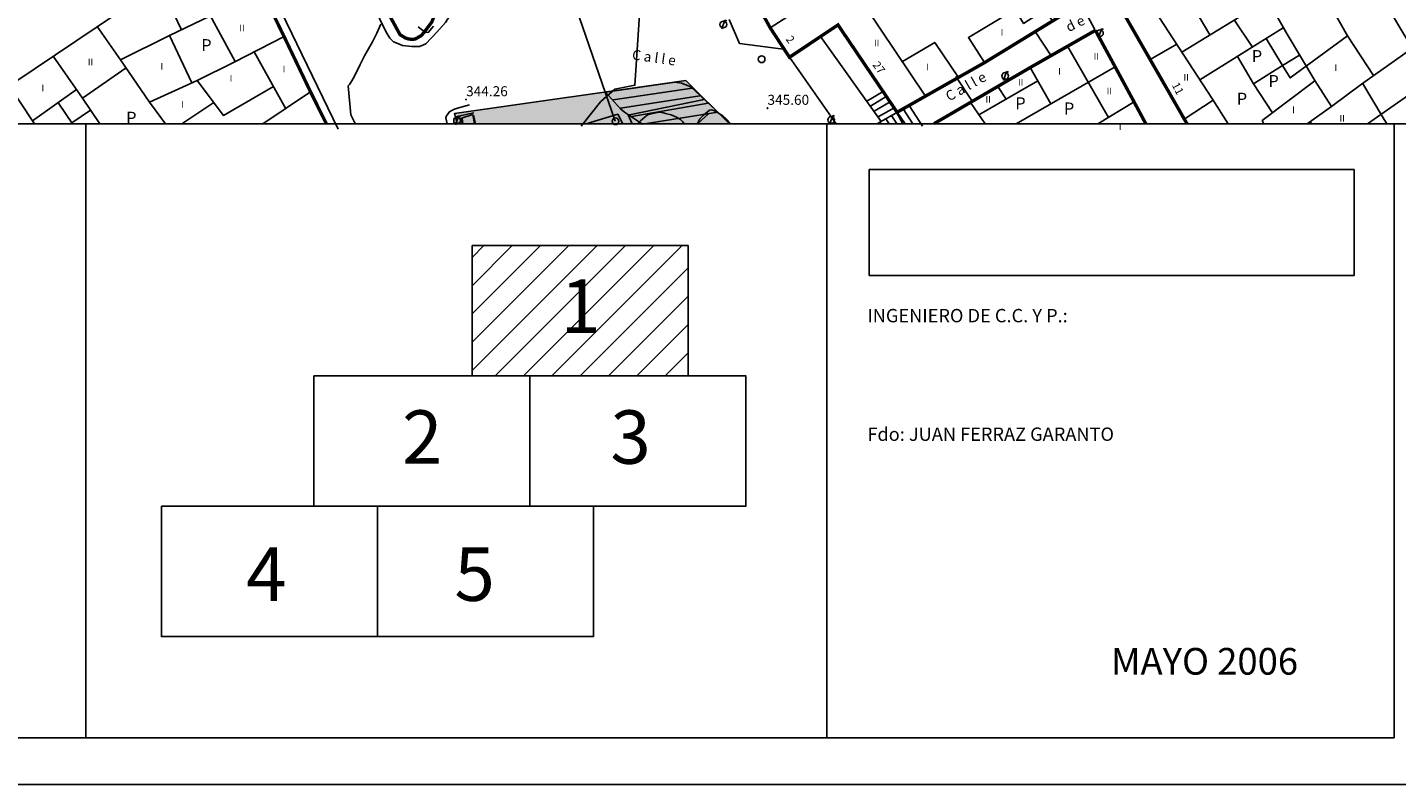
# Model space of a CAD drawing. Extents: x 637937 to 638981, y 4597588 to 4599148.
# Drawn here: x 638370 to 638575, y 4598554 to 4598667 of the extents above; entities that cross this region are included whole.
import ezdxf
from ezdxf.enums import TextEntityAlignment as Align

# ---------------------------------------------------------------- set-up
doc = ezdxf.new("R2010")
doc.units = 0
doc.header["$MEASUREMENT"] = 0
doc.linetypes.add('ACAD_ISO02W100', pattern=[15, 12, -3])
doc.layers.get('0').update_dxf_attribs({"linetype": 'CONTINUOUS'})
for name, color, linetype in [('0-ALINEACIONES', 7, 'CONTINUOUS'), ('0-ALTURAS', 7, 'CONTINUOUS'), ('0-CAJETIN', 7, 'CONTINUOUS'), ('0-COTAS', 7, 'CONTINUOUS'), ('0-TEXTOS', 7, 'CONTINUOUS'), ('0-ZONAVERDE', 71, 'CONTINUOUS'), ('1', 201, 'CONTINUOUS'), ('101', 230, 'CONTINUOUS'), ('102', 10, 'CONTINUOUS'), ('103', 10, 'CONTINUOUS'), ('104', 10, 'CONTINUOUS'), ('141', 7, 'CONTINUOUS'), ('2', 30, 'CONTINUOUS'), ('221', 3, 'CONTINUOUS'), ('336', 240, 'CONTINUOUS'), ('351', 230, 'CONTINUOUS'), ('424', 5, 'CONTINUOUS'), ('499', 5, 'CONTINUOUS'), ('511', 7, 'CONTINUOUS'), ('521', 7, 'CONTINUOUS')]:
    doc.layers.add(name, color=color, linetype=linetype)
doc.styles.add('ARIAL', font='ARIAL.TTF')
picture_1 = doc.add_image_def('image1.jpg', size_in_pixel=(1979, 433))

# ---------------------------------------------------------------- blocks, each defined once
blk = doc.blocks.new('FAROLA')
at = {"layer": '511'}
for p, q in [((-0.236974, -0.658668), (0.236974, 0.658668)), ((0.236974, 0.658668), (0.519002, 0.5572))]:
    blk.add_line(p, q, dxfattribs=at)
blk.add_circle((0, 0), 0.5, dxfattribs=at)
blk = doc.blocks.new('RG')
at = {"layer": '499'}
blk.add_circle((0, 0), 0.5, dxfattribs=at)
blk = doc.blocks.new('COTA')
at = {"layer": '0-COTAS'}
blk.add_circle((0, 0), 0.05, dxfattribs=at)
blk = doc.blocks.new('POSTE')
at = {"layer": '521'}
blk.add_circle((0, 0), 0.5, dxfattribs=at)

msp = doc.modelspace()

# ---------------------------------------------------------------- hatches: boundary and pattern name
at = {"layer": '0-CAJETIN'}
h = msp.add_hatch(dxfattribs=at)
h.set_pattern_fill('ANSI31', color=256, scale=24, style=0)
h.set_pattern_definition([(45, (128196.4772, 920128.933), (-2.1213203436, 2.1213203436), [])])
h.paths.add_polyline_path([(638468.61688, 4598634.52898), (638459.96544, 4598634.52898), (638436.25688, 4598634.52898), (638436.25688, 4598615.00898), (638468.61688, 4598615.00898)])
h.paths.add_polyline_path([(638447.85054, 4598619.4532), (638457.16568, 4598619.4532), (638457.16568, 4598631.50231), (638447.85054, 4598631.50231)], flags=24)
at = {"layer": '0-ZONAVERDE'}
msp.add_hatch(color=256, dxfattribs=at).paths.add_polyline_path([(638474.8231, 4598652.7864), (638468.28567, 4598659.25068), (638433.61177, 4598654.33051), (638433.99218, 4598652.7864)])

# ---------------------------------------------------------------- linework, layer by layer
msp.add_lwpolyline([(637962.36395, 4599140.7864), (638771.36395, 4599140.7864), (638771.36395, 4598652.7864), (637962.36395, 4598652.7864)], close=True)
at = {"layer": '0-ALINEACIONES', "linetype": 'ACAD_ISO02W100', "ltscale": 0.5, "const_width": 0.5, "flags": 128}
msp.add_lwpolyline([(638380.56, 4598745.94), (638396.41, 4598713.41), (638401.06, 4598715.51), (638422.09, 4598672.28), (638425.44, 4598666.13), (638426.22, 4598665.65), (638426.72, 4598665.48), (638427.29, 4598665.42), (638427.73, 4598665.48), (638428.66, 4598666.01), (638429.37, 4598666.91), (638430.19, 4598668), (638430.74, 4598669.37), (638411.45, 4598727.29), (638390.63, 4598755.69), (638382.61, 4598749.99), (638380.56, 4598745.94)], dxfattribs=at)
at = {"layer": '0-ALINEACIONES', "ltscale": 0.5, "const_width": 0.5}
for points in [[(638387.51, 4598708.22), (638387.51, 4598708.22), (638401.11, 4598680.14), (638408.08, 4598665.83), (638412.02, 4598657.59), (638414.40645, 4598652.7864)], [(638583.12, 4598700), (638571.14, 4598693.44), (638565.29, 4598690.23), (638562.18, 4598688.62), (638549.24, 4598681.13), (638535.8, 4598673.33), (638533.89, 4598671.94), (638533.57, 4598669.82), (638537.83, 4598662.39), (638542.94, 4598653.49), (638543.34391, 4598652.7864)], [(638527.46, 4598670.78), (638513.03, 4598661.95), (638504.04, 4598656.85), (638499.91, 4598654.51), (638491.06, 4598667.59), (638483.79, 4598662.74), (638480.9, 4598667.16), (638476.39, 4598675.3)], [(638529.62, 4598666.77), (638525.46, 4598664.4), (638519.97, 4598661.27), (638515.01, 4598658.38), (638510.92, 4598655.99), (638505.43462, 4598652.7864)], [(638537.16989, 4598652.7864), (638535.41, 4598656.07), (638532.59, 4598661.29), (638529.62, 4598666.77)]]:
    msp.add_lwpolyline(points, dxfattribs=at)
at = {"layer": '0-ALINEACIONES', "ltscale": 0.5}
msp.add_lwpolyline([(638433.99218, 4598652.7864), (638433.61177, 4598654.33051), (638468.28567, 4598659.25068), (638474.8231, 4598652.7864)], dxfattribs=at)
at = {"layer": '0-CAJETIN'}
for p, q in [((638378.36395, 4598560.7864), (638378.36395, 4598652.7864)), ((638489.36395, 4598560.7864), (638489.36395, 4598652.7864)), ((638574.36395, 4598652.7864), (638489.36395, 4598652.7864)), ((638574.36395, 4598560.7864), (638574.36395, 4598652.7864)), ((638489.36395, 4598560.7864), (637962.36395, 4598560.7864)), ((638489.36395, 4598560.7864), (637962.36395, 4598560.7864)), ((638489.36395, 4598560.7864), (638574.36395, 4598560.7864)), ((638778.36395, 4598553.7864), (637937.36395, 4598553.7864)), ((638778.36395, 4598553.7864), (637937.36395, 4598553.7864))]:
    msp.add_line(p, q, dxfattribs=at)
for points in [[(638436.25688, 4598634.52898), (638468.61688, 4598634.52898), (638468.61688, 4598615.00898), (638436.25688, 4598615.00898)], [(638412.54832, 4598615.00898), (638444.90832, 4598615.00898), (638444.90832, 4598595.48898), (638412.54832, 4598595.48898)], [(638444.90832, 4598615.00898), (638477.26832, 4598615.00898), (638477.26832, 4598595.48898), (638444.90832, 4598595.48898)], [(638389.68794, 4598595.48898), (638422.04794, 4598595.48898), (638422.04794, 4598575.96898), (638389.68794, 4598575.96898)], [(638422.04794, 4598595.48898), (638454.40794, 4598595.48898), (638454.40794, 4598575.96898), (638422.04794, 4598575.96898)]]:
    msp.add_lwpolyline(points, close=True, dxfattribs=at)
at = {"layer": '1'}
for points in [[(638461.42, 4598670.63, 0), (638460.64, 4598658.54, 0), (638457.61, 4598657.95, 0), (638455.52, 4598656.13, 0), (638455.47, 4598656.09, 0), (638452.6, 4598652.42, 0)], [(638520.49, 4598666.75, 0), (638523.1, 4598662.79, 0)]]:
    msp.add_polyline3d(points, dxfattribs=at)
at = {"layer": '101'}
for points in [[(638474.46, 4598720.83, 0), (638489.29, 4598732.09, 0), (638503.96, 4598704.85, 0), (638509.04, 4598695.67, 0), (638508.3, 4598695.1, 0), (638513.14, 4598686.63, 0), (638520.81, 4598673.8, 0), (638524.19, 4598675.9, 0), (638527.5, 4598670.66, 0), (638513.03, 4598661.95, 0), (638504.04, 4598656.85, 0), (638500.06, 4598654.57, 0)], [(638483.79, 4598662.74, 0), (638480.9, 4598667.16, 0), (638476.33, 4598675.4, 0), (638464.22, 4598697.57, 0), (638455.21, 4598714.39, 0)], [(638322.16534, 4598652.7864, 0), (638316.94, 4598658.54, 0), (638321.78, 4598662.19, 0), (638376.13, 4598701.28, 0), (638380.1, 4598704.37, 0), (638387.51, 4598708.22, 0), (638408.08, 4598665.83, 0), (638412.02, 4598657.59, 0), (638414.40645, 4598652.7864, 0)], [(638543.34228, 4598652.7864, 0), (638533.57, 4598669.82, 0), (638533.89, 4598671.94, 0), (638535.8, 4598673.33, 0), (638549.24, 4598681.13, 0), (638562.18, 4598688.62, 0), (638565.29, 4598690.23, 0)], [(638483.79, 4598662.74, 0), (638488.44, 4598665.84, 0), (638491.06, 4598667.59, 0), (638499.91, 4598654.51, 0)], [(638505.43668, 4598652.7864, 0), (638519.97, 4598661.27, 0), (638529.62, 4598666.77, 0), (638535.41, 4598656.08, 0), (638537.1687, 4598652.7864, 0)]]:
    msp.add_polyline3d(points, dxfattribs=at)
at = {"layer": '102'}
for points in [[(638476.39, 4598675.3, 0), (638486.12, 4598681.88, 0), (638491.18, 4598673.77, 0), (638480.9, 4598667.16, 0)], [(638358.40142, 4598652.7864, 0), (638389.22, 4598673.48, 0), (638393.13, 4598676.14, 0), (638401.11, 4598680.14, 0)], [(638542.56, 4598663.52, 0), (638555.38, 4598671.39, 0), (638551.43, 4598677.3, 0), (638549.05, 4598681.02, 0)], [(638567.39, 4598665.94, 0), (638561.93, 4598675.6, 0), (638568.1, 4598679.26, 0), (638577.07, 4598664.11, 0)], [(638393.13, 4598676.14, 0), (638400.76, 4598662.09, 0)], [(638549.4943, 4598652.7864, 0), (638547.17, 4598656.45, 0), (638538.37, 4598669.96, 0), (638535.93, 4598673.41, 0)], [(638546.77, 4598666.1, 0), (638544.5, 4598669.92, 0), (638548.9, 4598672.37, 0), (638551.34, 4598668.91, 0)], [(638555.38, 4598671.39, 0), (638558.33, 4598666.18, 0), (638562.48, 4598659.25, 0), (638564.98, 4598655.35, 0)], [(638495.16, 4598670.32, 0), (638504.19, 4598656.93, 0)], [(638513.03, 4598661.95, 0), (638510.59, 4598665.69, 0), (638517.6, 4598669.88, 0), (638518.85, 4598667.81, 0), (638522.07, 4598669.84, 0), (638523.23, 4598668.09, 0)], [(638390.92, 4598666.01, 0), (638383.55, 4598662.36, 0), (638380.09, 4598667.35, 0)], [(638394.27, 4598658.89, 0), (638390.92, 4598666.01, 0), (638396.95, 4598668.91, 0)], [(638391.55, 4598669.24, 0), (638392.69, 4598666.86, 0)], [(638550.4, 4598668.33, 0), (638553.16, 4598664.28, 0)], [(638400.59, 4598662, 0), (638408.08, 4598665.83, 0)], [(638545.28, 4598659.35, 0), (638557.77, 4598667.17, 0)], [(638555.23, 4598665.58, 0), (638557.63, 4598661.53, 0), (638560.2, 4598663.05, 0)], [(638557.63, 4598661.53, 0), (638558.81, 4598659.66, 0), (638567.39, 4598665.94, 0), (638571.27, 4598660, 0)], [(638408.32, 4598655.04, 0), (638403.61, 4598663.55, 0)], [(638500.7, 4598662.11, 0), (638505.55, 4598664.96, 0), (638509.1, 4598659.72, 0)], [(638531.58, 4598653.74, 0), (638525.46, 4598664.4, 0)], [(638537.83, 4598662.39, 0), (638541.8, 4598664.7, 0)], [(638577.66, 4598664.53, 0), (638569.47, 4598658.72, 0), (638564.99, 4598655.36, 0), (638561.32791, 4598652.7864, 0)], [(638373.5, 4598662.92, 0), (638377.87, 4598656.61, 0), (638384.4, 4598661.14, 0)], [(638383.55, 4598662.36, 0), (638387.92, 4598656.04, 0)], [(638406.48, 4598658.37, 0), (638398.98, 4598654.03, 0), (638395.06, 4598659.25, 0), (638400.59, 4598662, 0)], [(638517.74542, 4598652.7864, 0), (638532.59, 4598661.29, 0)], [(638519.87, 4598661.21, 0), (638522.94, 4598655.76, 0)], [(638557.63, 4598661.53, 0), (638553.33, 4598658.75, 0), (638550.9, 4598662.87, 0)], [(638395.06, 4598659.25, 0), (638387.92, 4598656.04, 0), (638390.30597, 4598652.7864, 0)], [(638512.18, 4598654.13, 0), (638521, 4598659.21, 0)], [(638554.85852, 4598652.7864, 0), (638554.6, 4598653.25, 0), (638562.52, 4598659.19, 0)], [(638570.36882, 4598652.7864, 0), (638580.53, 4598659.86, 0)], [(638376.97, 4598657.9, 0), (638370.4, 4598653.23, 0), (638366.9, 4598658.49, 0)], [(638404.908, 4598652.7864, 0), (638412.02, 4598657.59, 0)], [(638516.27, 4598656.48, 0), (638515.01, 4598658.38, 0)], [(638553.33, 4598658.75, 0), (638556.15, 4598654.42, 0)], [(638573.27726, 4598652.7864, 0), (638572.59, 4598653.9, 0), (638569.65, 4598658.85, 0)], [(638374.3, 4598655.88, 0), (638376.35921, 4598652.7864, 0)], [(638377.87, 4598656.61, 0), (638380.45669, 4598652.7864, 0)], [(638392.75845, 4598652.7864, 0), (638397.53, 4598655.96, 0)], [(638510.92, 4598655.99, 0), (638513.09344, 4598652.7864, 0)], [(638530.0071, 4598652.7864, 0), (638535.41, 4598656.07, 0)], [(638542.94, 4598653.49, 0), (638547.26, 4598656.3, 0)], [(638370.4, 4598653.23, 0), (638370.70449, 4598652.7864, 0)], [(638376.28, 4598652.91, 0), (638379.09, 4598654.8, 0)], [(638561.97634, 4598652.7864, 0), (638561.78, 4598653.11, 0)]]:
    msp.add_polyline3d(points, dxfattribs=at)
at = {"layer": '103'}
for points in [[(638461.76, 4598652.74, 0), (638459.07, 4598654.54, 0), (638458.47, 4598655.04, 0), (638456.23, 4598657.54, 0), (638466.66, 4598659.02, 0), (638467.61, 4598658.88, 0), (638469.01, 4598658.32, 0), (638472.76, 4598654.81, 0), (638473.08, 4598654.51, 0), (638461.76, 4598652.74, 0)], [(638457.35, 4598656.36, 0), (638469.21, 4598658.1, 0)], [(638458.46, 4598655.1, 0), (638470.37, 4598656.99, 0)], [(638495.4, 4598656.19, 0), (638497.81, 4598657.63, 0)], [(638460.16, 4598653.89, 0), (638471.63, 4598655.88, 0)], [(638495.94, 4598655.41, 0), (638498.27, 4598656.85, 0)], [(638496.49, 4598654.67, 0), (638498.86, 4598656.07, 0)], [(638497.07, 4598653.82, 0), (638499.48, 4598655.18, 0)], [(638500.82, 4598655.01, 0), (638502.28327, 4598652.7864, 0)], [(638501.71, 4598655.51, 0), (638503.73, 4598652.44, 0)], [(638496.93651, 4598652.7864, 0), (638497.34, 4598653.02, 0), (638498.22, 4598653.52, 0), (638499.06, 4598654.01, 0), (638499.92, 4598654.49, 0)], [(638497.34, 4598653.02, 0), (638497.49573, 4598652.7864, 0)], [(638498.22, 4598653.52, 0), (638498.70227, 4598652.7864, 0)], [(638499.06, 4598654.01, 0), (638499.87189, 4598652.7864, 0)], [(638499.91, 4598654.51, 0), (638501.11096, 4598652.7864, 0)]]:
    msp.add_polyline3d(points, dxfattribs=at)
at = {"layer": '104'}
for points in [[(638476.31, 4598664.81, 0), (638474.75, 4598668.38, 0)], [(638453.33646, 4598652.7864, 0), (638458.05, 4598654.21, 0), (638458.81332, 4598652.7864, 0)], [(638473.08, 4598654.51, 0), (638474.82504, 4598652.7864, 0)]]:
    msp.add_polyline3d(points, dxfattribs=at)
at = {"layer": '141'}
for points in [[(638392.45, 4598757.04, 0), (638408.07, 4598735.37, 0), (638413.61, 4598727.94, 0), (638414.87, 4598723.86, 0), (638426.4, 4598689.48, 0), (638433.09, 4598669.28, 0), (638432.24, 4598667.94, 0), (638430.95, 4598666.5, 0), (638429.3, 4598664.77, 0), (638428.35, 4598664.38, 0), (638427.23, 4598664.36, 0), (638425.8, 4598664.53, 0), (638425.13, 4598664.8, 0), (638424.49, 4598665.08, 0), (638423.9, 4598665.62, 0), (638423.38, 4598666.48, 0), (638418.62, 4598676.29, 0), (638400.35, 4598713.98, 0)], [(638314.77, 4598697.09, 0), (638326.23, 4598712.46, 0), (638334.13, 4598722.92, 0), (638337.53, 4598727.11, 0), (638338.76, 4598728.21, 0), (638340.26, 4598729.44, 0), (638348.54, 4598733.28, 0), (638365.34, 4598741, 0), (638368.43, 4598740.93, 0), (638370.39, 4598740.43, 0), (638372.06, 4598739.66, 0), (638373.21, 4598738.87, 0), (638374.2, 4598738.01, 0), (638374.88, 4598737.32, 0), (638376, 4598734.91, 0), (638416.18, 4598651.95, 0)], [(638430.74, 4598669.37, 0), (638430.19, 4598668, 0), (638429.37, 4598666.91, 0), (638428.66, 4598666.01, 0), (638427.73, 4598665.48, 0), (638427.29, 4598665.42, 0), (638426.72, 4598665.48, 0), (638426.22, 4598665.65, 0), (638425.75, 4598665.92, 0), (638425.44, 4598666.13, 0), (638422.09, 4598672.28, 0), (638401.06, 4598715.51, 0)], [(638488.44, 4598665.84, 0), (638497.54, 4598653.14, 0)], [(638483.79, 4598662.74, 0), (638490.7855, 4598652.7864, 0)], [(638435.84, 4598655.64, 0), (638433.72, 4598655.01, 0), (638433, 4598654.68, 0), (638432.79, 4598654.52, 0), (638432.42, 4598653.98, 0), (638432.33, 4598653.66, 0), (638432.526, 4598652.7864, 0)], [(638433.98898, 4598652.7864, 0), (638433.74, 4598653.81, 0), (638436.52, 4598654.43, 0)], [(638471.72, 4598654.3, 0), (638470.01832, 4598652.7864, 0)]]:
    msp.add_polyline3d(points, dxfattribs=at)
at = {"layer": '2'}
for points in [[(638529.55, 4598666.9, 0), (638527.46, 4598670.78, 0)], [(638418.76445, 4598652.7864, 0), (638418.66, 4598652.94, 0), (638418.31, 4598653.62, 0), (638418.08, 4598654.11, 0), (638417.69, 4598658.45, 0), (638417.86, 4598658.64, 0), (638418.24, 4598659.21, 0), (638418.6, 4598659.92, 0), (638419.45, 4598661.68, 0), (638420.13, 4598662.95, 0), (638421.32, 4598665.08, 0), (638421.97, 4598666.36, 0), (638422.59, 4598667.71, 0)], [(638483.22, 4598663.92, 0), (638476.3, 4598664.82, 0)], [(638511.07, 4598656.34, 0), (638508.69, 4598659.88, 0)], [(638460.21373, 4598652.7864, 0), (638459.64, 4598654.11, 0), (638459.82, 4598654.12, 0), (638470.78, 4598656.36, 0), (638471.02, 4598656.51, 0), (638471.01, 4598656.52, 0)], [(638434.85535, 4598652.7864, 0), (638434.74, 4598653.54, 0)], [(638436.72994, 4598652.7864, 0), (638436.45, 4598654.05, 0), (638436.46, 4598654.04, 0)], [(638500.78202, 4598652.7864, 0), (638499.82, 4598654.5, 0)]]:
    msp.add_polyline3d(points, dxfattribs=at)
at = {"layer": '221'}
for points in [[(638430.44, 4598667.38, 0), (638429.73, 4598666.5, 0), (638429.38, 4598666.45, 0), (638428.84, 4598666.74, 0), (638428.16, 4598667.3, 0)], [(638461.04352, 4598652.7864, 0), (638461.48, 4598653.24, 0), (638462.54, 4598654.14, 0), (638463.02, 4598654.26, 0), (638464.29, 4598654.5, 0), (638464.72, 4598654.48, 0), (638465.2, 4598654.3, 0), (638466.06, 4598654.1, 0), (638466.86, 4598653.77, 0), (638467.47, 4598653.4, 0), (638467.82, 4598653.05, 0), (638468.00323, 4598652.7864, 0)], [(638470.04581, 4598652.7864, 0), (638470.07, 4598652.93, 0), (638470.36, 4598653.5, 0), (638470.92, 4598654.09, 0), (638471.81, 4598654.82, 0), (638472.12, 4598654.89, 0), (638472.46, 4598654.79, 0), (638473.02, 4598654.49, 0), (638473.81, 4598653.97, 0), (638474.28, 4598653.54, 0), (638474.99639, 4598652.7864, 0)]]:
    msp.add_polyline3d(points, dxfattribs=at)
at = {"layer": '336'}
msp.add_polyline3d([(638451.83, 4598670.1, 0), (638457.68, 4598653.15, 0)], dxfattribs=at)
at = {"layer": '351'}
msp.add_polyline3d([(638434.63, 4598653.63, 0), (638436.34, 4598654.17, 0)], dxfattribs=at)
at = {"layer": '424'}
for points in [[(638434.72776, 4598652.7864, 0), (638434.63, 4598653.63, 0)], [(638436.34, 4598654.17, 0), (638436.60251, 4598652.7864, 0)]]:
    msp.add_polyline3d(points, dxfattribs=at)

# ---------------------------------------------------------------- block references
at = {"layer": '0-COTAS'}
for p in [(638435.34, 4598656.41, 344.26), (638480.49, 4598655.12, 345.6)]:
    msp.add_blockref('COTA', p, dxfattribs=at)
at = {"layer": '499'}
msp.add_blockref('RG', (638479.62, 4598662.44, 345.85), dxfattribs=at)
at = {"layer": '511'}
for p in [(638473.88, 4598667.66, 347.66), (638530.3, 4598666.35, 356.33), (638516.09, 4598659.94, 355.32), (638433.98, 4598653.27, 344.24), (638490.04, 4598653.35, 346.28)]:
    msp.add_blockref('FAROLA', p, dxfattribs=at)
at = {"layer": '521'}
msp.add_blockref('POSTE', (638457.72, 4598653.15, 342.84), dxfattribs=at)

# ---------------------------------------------------------------- texts
at = {"layer": '0-ALTURAS'}
for s, p in [('II', (638401.76, 4598666.63)), ('II', (638496.84, 4598664.37)), ('I', (638515.63, 4598665.99)), ('II', (638529.75, 4598662.4)), ('II', (638379.06, 4598661.53)), ('I', (638389.75, 4598660.88)), ('I', (638408.05, 4598660.47)), ('I', (638504.45, 4598660.81)), ('I', (638524.25, 4598660.13)), ('I', (638565.63, 4598660.69)), ('I', (638400.12, 4598659.1)), ('II', (638518.42, 4598658.51)), ('II', (638543.23, 4598659.25)), ('I', (638371.94, 4598657.64)), ('II', (638531.7, 4598657.21)), ('I', (638392.83, 4598655.21)), ('II', (638513.56, 4598655.92)), ('I', (638559.31, 4598654.37)), ('I', (638533.32, 4598651.87)), ('II', (638566.6, 4598653.08))]:
    msp.add_text(s, height=1, dxfattribs=at).set_placement(p, align=Align.CENTER)
at = {"layer": '0-CAJETIN', "style": 'ARIAL'}
for s, height, p in [('1', 8, (638452.50811, 4598621.46138)), ('2', 8, (638428.76903, 4598601.85119)), ('3', 8, (638459.98499, 4598601.85119)), ('4', 8, (638405.40379, 4598581.30719)), ('5', 8, (638436.61975, 4598581.30719)), ('MAYO 2006', 4, (638545.96723, 4598570.25487))]:
    msp.add_text(s, height=height, dxfattribs=at).set_placement(p, align=Align.CENTER)
for s, p in [('INGENIERO DE C.C. Y P.:', (638495.45915, 4598623.04193)), ('Fdo: JUAN FERRAZ GARANTO', (638495.45915, 4598605.28224))]:
    msp.add_text(s, height=2, dxfattribs=at).set_placement(p)
at = {"layer": '0-COTAS'}
for s, p in [('344.26', (638435.34, 4598656.91)), ('345.60', (638480.49, 4598655.62))]:
    msp.add_text(s, height=1.5, dxfattribs=at).set_placement(p)
at = {"layer": '0-TEXTOS'}
for s, height, rotation, p in [('d e ', 1.5, 26.5, (638527.13, 4598667.23)), ('2', 1.2, 306.7, (638483.43, 4598665.06)), ('C a l l e ', 1.5, 351.8, (638463.62, 4598661.93)), ('27', 1.2, 306.2, (638496.71, 4598660.85)), ('C a l l e ', 1.5, 29.6, (638510.78, 4598657.83)), ('11', 1.2, 297.6, (638541.45, 4598657.79))]:
    msp.add_text(s, height=height, rotation=rotation, dxfattribs=at).set_placement(p, align=Align.CENTER)
for p in [(638396.44, 4598663.66), (638553.83, 4598662.02), (638556.32, 4598658.28), (638551.58, 4598655.63), (638518.39, 4598654.94), (638525.68, 4598654.17), (638385.19, 4598652.78)]:
    msp.add_text('P', height=1.8, dxfattribs=at).set_placement(p, align=Align.CENTER)

# ---------------------------------------------------------------- referenced raster images: frames only (the image files are external)
image = msp.add_image(picture_1, insert=(638495.71131, 4598630.0397), size_in_units=(72.65332, 15.89636))
image.dxf.flags = 7

doc.saveas('drawing.dxf')
